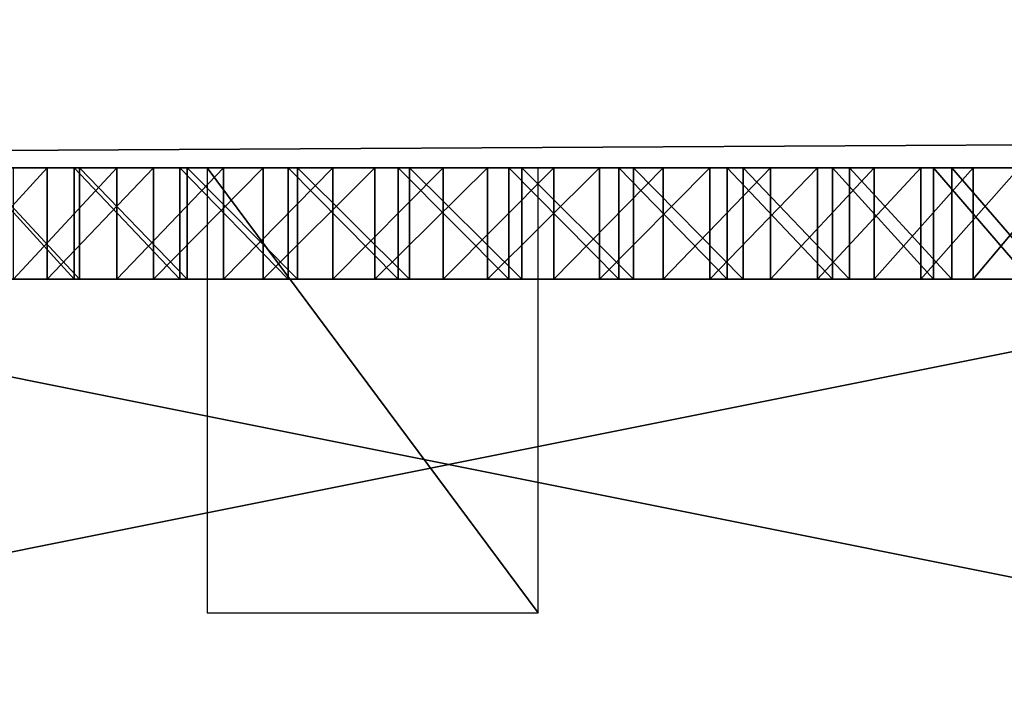
# Model space of a CAD drawing. Extents: x 0 to 420, y 225 to 359.
# Drawn here: x 53 to 60, y 295 to 299 of the extents above; entities that cross this region are included whole.
import ezdxf

# ---------------------------------------------------------------- set-up
doc = ezdxf.new("R2010")
doc.units = 0
doc.header["$MEASUREMENT"] = 0

msp = doc.modelspace()

# ---------------------------------------------------------------- linework, layer by layer
for points in [[(32.000004, 300.18927, 35.000027), (388, 300.18927, 35.000027), (32.000004, 298.18924, 35.000027)], [(32.000004, 298.18924, 35.000027), (388, 300.18927, 35.000027), (388, 298.18924, 35.000027)], [(388, 300.18927, 973), (32.000004, 300.18927, 973), (388, 298.18924, 973)], [(388, 298.18924, 973), (32.000004, 300.18927, 973), (32.000004, 298.18924, 973)], [(32.000004, 300.18927, 925), (388, 300.18927, 925), (32.000004, 298.18924, 925)], [(32.000004, 298.18924, 925), (388, 300.18927, 925), (388, 298.18924, 925)], [(57.041889, 298.18924, 53.091167), (56, 298.18924, 53.000034), (32.000004, 298.18924, 35.000027)], [(388, 298.18924, 35.000027), (59.000008, 298.18924, 53.80386), (32.000004, 298.18924, 35.000027)], [(32.000004, 298.18924, 35.000027), (59.000008, 298.18924, 53.80386), (58.052124, 298.18924, 53.361893)], [(32.000004, 298.18924, 35.000027), (58.052124, 298.18924, 53.361893), (57.041889, 298.18924, 53.091167)], [(56, 298.18924, 53.000034), (54.958111, 298.18924, 53.091167), (32.000004, 298.18924, 35.000027)], [(32.000004, 298.18924, 35.000027), (54.958111, 298.18924, 53.091167), (53.94788, 298.18924, 53.361893)], [(32.000004, 298.18924, 35.000027), (53.94788, 298.18924, 53.361893), (53.000004, 298.18924, 53.80386)], [(32.000004, 298.18924, 83.000008), (53.000004, 298.18924, 64.196167), (53.94788, 298.18924, 64.638199)], [(32.000004, 298.18924, 83.000008), (53.94788, 298.18924, 64.638199), (54.958111, 298.18924, 64.908859)], [(54.958111, 298.18924, 64.908859), (56, 298.18924, 65), (32.000004, 298.18924, 83.000008)], [(32.000004, 298.18924, 83.000008), (56, 298.18924, 65), (57.041889, 298.18924, 64.908859)], [(32.000004, 298.18924, 83.000008), (57.041889, 298.18924, 64.908859), (388, 298.18924, 83.000008)], [(32.000004, 298.18924, 973), (358.091156, 298.18924, 950.041931), (358.361847, 298.18924, 951.052124)], [(57.041889, 298.18924, 943.091187), (56, 298.18924, 943), (32.000004, 298.18924, 925)], [(32.000004, 298.18924, 925), (56, 298.18924, 943), (54.958111, 298.18924, 943.091187)], [(388, 298.18924, 925), (59.000008, 298.18924, 943.803894), (32.000004, 298.18924, 925)], [(32.000004, 298.18924, 925), (59.000008, 298.18924, 943.803894), (58.052124, 298.18924, 943.361877)], [(32.000004, 298.18924, 925), (58.052124, 298.18924, 943.361877), (57.041889, 298.18924, 943.091187)], [(54.958111, 298.18924, 943.091187), (53.94788, 298.18924, 943.361877), (32.000004, 298.18924, 925)], [(32.000004, 298.18924, 925), (53.94788, 298.18924, 943.361877), (53.000004, 298.18924, 943.803894)], [(53.000004, 298.18924, 954.196167), (53.94788, 298.18924, 954.638184), (32.000004, 298.18924, 973)], [(32.000004, 298.18924, 973), (53.94788, 298.18924, 954.638184), (54.958111, 298.18924, 954.908875)], [(32.000004, 298.18924, 973), (54.958111, 298.18924, 954.908875), (56, 298.18924, 955)], [(358.361847, 298.18924, 951.052124), (358.803864, 298.18924, 952), (32.000004, 298.18924, 973)], [(32.000004, 298.18924, 973), (358.803864, 298.18924, 952), (359.403748, 298.18924, 952.85675)], [(32.000004, 298.18924, 973), (359.403748, 298.18924, 952.85675), (360.14328, 298.18924, 953.596313)], [(360.14328, 298.18924, 953.596313), (361, 298.18924, 954.196167), (32.000004, 298.18924, 973)], [(32.000004, 298.18924, 973), (361, 298.18924, 954.196167), (361.947876, 298.18924, 954.638184)], [(32.000004, 298.18924, 973), (361.947876, 298.18924, 954.638184), (388, 298.18924, 973)], [(56, 298.18924, 955), (57.041889, 298.18924, 954.908875), (32.000004, 298.18924, 973)], [(32.000004, 298.18924, 973), (57.041889, 298.18924, 954.908875), (58.052124, 298.18924, 954.638184)], [(32.000004, 298.18924, 973), (58.052124, 298.18924, 954.638184), (358.091156, 298.18924, 950.041931)], [(52.250004, 298.18924, 922.495239), (43.08041, 298.18924, 942.417175), (53.434856, 298.18924, 923.047729)], [(53.434856, 298.18924, 923.047729), (43.08041, 298.18924, 942.417175), (44.269257, 298.18924, 940.477112)], [(53.434856, 298.18924, 923.047729), (44.269257, 298.18924, 940.477112), (45.74696, 298.18924, 938.746948)], [(47.477119, 298.18924, 47.269283), (53.434856, 298.18924, 33.047737), (45.74696, 298.18924, 48.747002)], [(45.74696, 298.18924, 48.747002), (53.434856, 298.18924, 33.047737), (52.250004, 298.18924, 32.495201)], [(45.74696, 298.18924, 938.746948), (47.477119, 298.18924, 937.269287), (53.434856, 298.18924, 923.047729)], [(46.000004, 298.18924, 101.000008), (66.000008, 298.18924, 101.000008), (56, 298.18924, 99.5)], [(56, 298.18924, 99.5), (54.697639, 298.18924, 99.386093), (46.000004, 298.18924, 101.000008)], [(46.000004, 298.18924, 101.000008), (54.697639, 298.18924, 99.386093), (53.434856, 298.18924, 99.047722)], [(46.000004, 298.18924, 101.000008), (53.434856, 298.18924, 99.047722), (52.250004, 298.18924, 98.495186)], [(46.000004, 298.18924, 17.000019), (52.250004, 298.18924, 19.504845), (53.434856, 298.18924, 18.952311)], [(53.434856, 298.18924, 18.952311), (54.697639, 298.18924, 18.613995), (46.000004, 298.18924, 17.000019)], [(46.000004, 298.18924, 17.000019), (54.697639, 298.18924, 18.613995), (56, 298.18924, 18.500031)], [(46.000004, 298.18924, 17.000019), (56, 298.18924, 18.500031), (66.000008, 298.18924, 17.000019)], [(46.000004, 298.18924, 17.000019), (66.000008, 298.18924, 17.000019), (46.000004, 294.18924, 17.000019)], [(46.000004, 294.18924, 17.000019), (66.000008, 298.18924, 17.000019), (66.000008, 294.18924, 17.000019)], [(66.000008, 298.18924, 991), (46.000004, 298.18924, 991), (66.000008, 294.18924, 991)], [(66.000008, 294.18924, 991), (46.000004, 298.18924, 991), (46.000004, 294.18924, 991)], [(54.697639, 298.18924, 989.386108), (53.434856, 298.18924, 989.047729), (46.000004, 298.18924, 991)], [(46.000004, 298.18924, 991), (53.434856, 298.18924, 989.047729), (52.250004, 298.18924, 988.495239)], [(54.697639, 298.18924, 989.386108), (46.000004, 298.18924, 991), (56, 298.18924, 989.5)], [(56, 298.18924, 989.5), (46.000004, 298.18924, 991), (66.000008, 298.18924, 991)], [(46.000004, 298.18924, 907), (52.250004, 298.18924, 909.504822), (53.434856, 298.18924, 908.952332)], [(53.434856, 298.18924, 908.952332), (54.697639, 298.18924, 908.613953), (46.000004, 298.18924, 907)], [(46.000004, 298.18924, 907), (54.697639, 298.18924, 908.613953), (56, 298.18924, 908.5)], [(46.000004, 298.18924, 907), (56, 298.18924, 908.5), (66.000008, 298.18924, 907)], [(53.434856, 298.18924, 84.952354), (49.417145, 298.18924, 71.919617), (47.477119, 298.18924, 70.730743)], [(53.434856, 298.18924, 84.952354), (47.477119, 298.18924, 70.730743), (52.250004, 298.18924, 85.504829)], [(49.417145, 298.18924, 46.08041), (53.434856, 298.18924, 33.047737), (47.477119, 298.18924, 47.269283)], [(53.434856, 298.18924, 923.047729), (47.477119, 298.18924, 937.269287), (49.417145, 298.18924, 936.080444)], [(53.945549, 298.18924, 27.054787), (48.805618, 298.18924, 25.103807), (48.751595, 298.18924, 25.84827)], [(53.945549, 298.18924, 27.054787), (48.751595, 298.18924, 25.84827), (48.774406, 298.18924, 26.594341)], [(48.75478, 298.18924, 981.737), (48.766972, 298.18924, 982.495728), (53.767101, 298.18924, 982.589478)], [(53.767101, 298.18924, 982.589478), (48.821964, 298.18924, 980.981079), (48.75478, 298.18924, 981.737)], [(53.767101, 298.18924, 982.589478), (48.766972, 298.18924, 982.495728), (48.85841, 298.18924, 983.249084)], [(48.774406, 298.18924, 26.594341), (48.873814, 298.18924, 27.334154), (53.945549, 298.18924, 27.054787)], [(54.059319, 298.18924, 24.748207), (48.935898, 298.18924, 24.368822), (48.805618, 298.18924, 25.103807)], [(54.059319, 298.18924, 24.748207), (48.805618, 298.18924, 25.103807), (53.945549, 298.18924, 27.054787)], [(53.767101, 298.18924, 982.589478), (48.967793, 298.18924, 980.236328), (48.821964, 298.18924, 980.981079)], [(53.767101, 298.18924, 982.589478), (48.85841, 298.18924, 983.249084), (49.028099, 298.18924, 983.98877)], [(53.945549, 298.18924, 27.054787), (48.873814, 298.18924, 27.334154), (49.048759, 298.18924, 28.059841)], [(49.141056, 298.18924, 23.651123), (48.935898, 298.18924, 24.368822), (54.059319, 298.18924, 24.748207)], [(49.504818, 298.18924, 978.25), (56, 298.18924, 963.5), (48.952312, 298.18924, 979.434875)], [(56, 298.18924, 963.5), (53.731701, 298.18924, 963.321533), (48.952312, 298.18924, 979.434875)], [(48.952312, 298.18924, 979.434875), (53.731701, 298.18924, 963.321533), (51.51926, 298.18924, 962.790344)], [(54.373062, 298.18924, 980.361023), (49.19067, 298.18924, 979.510925), (48.967793, 298.18924, 980.236328)], [(54.373062, 298.18924, 980.361023), (48.967793, 298.18924, 980.236328), (53.767101, 298.18924, 982.589478)], [(49.27417, 298.18924, 984.706604), (53.767101, 298.18924, 982.589478), (49.028099, 298.18924, 983.98877)], [(53.945549, 298.18924, 27.054787), (49.048759, 298.18924, 28.059841), (49.297394, 298.18924, 28.763653)], [(54.059319, 298.18924, 24.748207), (49.418926, 298.18924, 22.958338), (49.141056, 298.18924, 23.651123)], [(49.488155, 298.18924, 978.812805), (49.19067, 298.18924, 979.510925), (54.373062, 298.18924, 980.361023)], [(49.593925, 298.18924, 985.394836), (53.767101, 298.18924, 982.589478), (49.27417, 298.18924, 984.706604)], [(49.297394, 298.18924, 28.763653), (49.617073, 298.18924, 29.438137), (53.945549, 298.18924, 27.054787)], [(51.51926, 298.18924, 72.790321), (49.417145, 298.18924, 71.919617), (53.434856, 298.18924, 84.952354)], [(51.51926, 298.18924, 45.209705), (54.697639, 298.18924, 33.386112), (49.417145, 298.18924, 46.08041)], [(49.417145, 298.18924, 46.08041), (54.697639, 298.18924, 33.386112), (53.434856, 298.18924, 33.047737)], [(53.434856, 298.18924, 923.047729), (49.417145, 298.18924, 936.080444), (54.697639, 298.18924, 923.386108)], [(54.697639, 298.18924, 923.386108), (49.417145, 298.18924, 936.080444), (51.51926, 298.18924, 935.209717)], [(54.059319, 298.18924, 24.748207), (49.766563, 298.18924, 22.2978), (49.418926, 298.18924, 22.958338)], [(54.373062, 298.18924, 980.361023), (49.856983, 298.18924, 978.149597), (49.488155, 298.18924, 978.812805)], [(58.268303, 298.18924, 963.321533), (56, 298.18924, 963.5), (49.504818, 298.18924, 978.25)], [(49.504818, 298.18924, 978.25), (50.254673, 298.18924, 977.179138), (58.268303, 298.18924, 963.321533)], [(49.593925, 298.18924, 985.394836), (49.983875, 298.18924, 986.045837), (53.767101, 298.18924, 982.589478)], [(49.617073, 298.18924, 29.438137), (50.004414, 298.18924, 30.076206), (53.945549, 298.18924, 27.054787)], [(50.180271, 298.18924, 21.676481), (49.766563, 298.18924, 22.2978), (54.059319, 298.18924, 24.748207)], [(54.373062, 298.18924, 980.361023), (50.29311, 298.18924, 977.528564), (49.856983, 298.18924, 978.149597)], [(53.767101, 298.18924, 982.589478), (49.983875, 298.18924, 986.045837), (50.439739, 298.18924, 986.652527)], [(53.945549, 298.18924, 27.054787), (50.004414, 298.18924, 30.076206), (50.455318, 298.18924, 30.67112)], [(54.059319, 298.18924, 24.748207), (50.65567, 298.18924, 21.100998), (50.180271, 298.18924, 21.676481)], [(58.268303, 298.18924, 963.321533), (50.254673, 298.18924, 977.179138), (51.179096, 298.18924, 976.2547)], [(50.791771, 298.18924, 976.956543), (50.29311, 298.18924, 977.528564), (54.373062, 298.18924, 980.361023)], [(53.767101, 298.18924, 982.589478), (50.439739, 298.18924, 986.652527), (55.394039, 298.18924, 984.228516)], [(55.394039, 298.18924, 984.228516), (50.439739, 298.18924, 986.652527), (50.956516, 298.18924, 987.208252)], [(53.945549, 298.18924, 27.054787), (50.455318, 298.18924, 30.67112), (50.964989, 298.18924, 31.216442)], [(54.059319, 298.18924, 24.748207), (51.187717, 298.18924, 20.577431), (50.65567, 298.18924, 21.100998)], [(54.373062, 298.18924, 980.361023), (51.347488, 298.18924, 976.439758), (50.791771, 298.18924, 976.956543)], [(55.394039, 298.18924, 984.228516), (50.956516, 298.18924, 987.208252), (51.528557, 298.18924, 987.706909)], [(50.964989, 298.18924, 31.216442), (51.52803, 298.18924, 31.706512), (53.945549, 298.18924, 27.054787)], [(58.268303, 298.18924, 963.321533), (51.179096, 298.18924, 976.2547), (60.480751, 298.18924, 962.790344)], [(60.480751, 298.18924, 962.790344), (51.179096, 298.18924, 976.2547), (52.250004, 298.18924, 975.504822)], [(51.770775, 298.18924, 20.111382), (51.187717, 298.18924, 20.577431), (54.059319, 298.18924, 24.748207)], [(54.373062, 298.18924, 980.361023), (51.954182, 298.18924, 975.983887), (51.347488, 298.18924, 976.439758)], [(53.731701, 298.18924, 73.321518), (51.51926, 298.18924, 72.790321), (54.697639, 298.18924, 84.613976)], [(54.697639, 298.18924, 84.613976), (51.51926, 298.18924, 72.790321), (53.434856, 298.18924, 84.952354)], [(53.731701, 298.18924, 44.67857), (54.697639, 298.18924, 33.386112), (51.51926, 298.18924, 45.209705)], [(54.697639, 298.18924, 923.386108), (51.51926, 298.18924, 935.209717), (53.731701, 298.18924, 934.678528)], [(53.945549, 298.18924, 27.054787), (51.52803, 298.18924, 31.706512), (52.138477, 298.18924, 32.136082)], [(51.528557, 298.18924, 987.706909), (52.149586, 298.18924, 988.143066), (55.394039, 298.18924, 984.228516)], [(54.059319, 298.18924, 24.748207), (52.398666, 298.18924, 19.707739), (51.770775, 298.18924, 20.111382)], [(52.605198, 298.18924, 975.593933), (51.954182, 298.18924, 975.983887), (54.373062, 298.18924, 980.361023)], [(53.945549, 298.18924, 27.054787), (52.138477, 298.18924, 32.136082), (55.88623, 298.18924, 28.306602)], [(55.88623, 298.18924, 28.306602), (52.138477, 298.18924, 32.136082), (52.78986, 298.18924, 32.500626)], [(55.394039, 298.18924, 984.228516), (52.149586, 298.18924, 988.143066), (52.812801, 298.18924, 988.511902)], [(53.434856, 298.18924, 974.952332), (66.253052, 298.18924, 959.253052), (52.250004, 298.18924, 975.504822)], [(52.250004, 298.18924, 975.504822), (66.253052, 298.18924, 959.253052), (64.522896, 298.18924, 960.730774)], [(60.480751, 298.18924, 962.790344), (52.250004, 298.18924, 975.504822), (62.582867, 298.18924, 961.919617)], [(62.582867, 298.18924, 961.919617), (52.250004, 298.18924, 975.504822), (64.522896, 298.18924, 960.730774)], [(54.059319, 298.18924, 24.748207), (53.064735, 298.18924, 19.370794), (52.398666, 298.18924, 19.707739)], [(54.373062, 298.18924, 980.361023), (53.293415, 298.18924, 975.27417), (52.605198, 298.18924, 975.593933)], [(53.293415, 298.18924, 975.27417), (53.293415, 297.43924, 975.27417), (52.605198, 297.43924, 975.593933)], [(53.293415, 298.18924, 975.27417), (52.605198, 297.43924, 975.593933), (52.605198, 298.18924, 975.593933)], [(55.88623, 298.18924, 28.306602), (52.78986, 298.18924, 32.500626), (53.475269, 298.18924, 32.796204)], [(52.78986, 298.18924, 32.500626), (52.78986, 297.43924, 32.500626), (53.475269, 297.43924, 32.796204)], [(52.78986, 298.18924, 32.500626), (53.475269, 297.43924, 32.796204), (53.475269, 298.18924, 32.796204)], [(55.394039, 298.18924, 984.228516), (52.812801, 298.18924, 988.511902), (53.510925, 298.18924, 988.809326)], [(52.812801, 298.18924, 988.511902), (52.812801, 297.43924, 988.511902), (53.510925, 297.43924, 988.809326)], [(52.812801, 298.18924, 988.511902), (53.510925, 297.43924, 988.809326), (53.510925, 298.18924, 988.809326)], [(56.113773, 298.18924, 23.693443), (53.761913, 298.18924, 19.104122), (53.064735, 298.18924, 19.370794)], [(56.113773, 298.18924, 23.693443), (53.064735, 298.18924, 19.370794), (54.059319, 298.18924, 24.748207)], [(53.761913, 298.18924, 19.104122), (53.761913, 297.43924, 19.104122), (53.064735, 297.43924, 19.370794)], [(53.761913, 298.18924, 19.104122), (53.064735, 297.43924, 19.370794), (53.064735, 298.18924, 19.370794)], [(54.373062, 298.18924, 980.361023), (54.011284, 298.18924, 975.028137), (53.293415, 298.18924, 975.27417)], [(54.011284, 298.18924, 975.028137), (54.011284, 297.43924, 975.028137), (53.293415, 297.43924, 975.27417)], [(54.011284, 298.18924, 975.028137), (53.293415, 297.43924, 975.27417), (53.293415, 298.18924, 975.27417)], [(53.434856, 298.18924, 974.952332), (54.697639, 298.18924, 974.613953), (66.253052, 298.18924, 959.253052)], [(53.475269, 298.18924, 32.796204), (54.187447, 298.18924, 33.019783), (55.88623, 298.18924, 28.306602)], [(53.475269, 298.18924, 32.796204), (53.475269, 297.43924, 32.796204), (54.187447, 297.43924, 33.019783)], [(53.475269, 298.18924, 32.796204), (54.187447, 297.43924, 33.019783), (54.187447, 298.18924, 33.019783)], [(53.510925, 298.18924, 988.809326), (54.236336, 298.18924, 989.032227), (55.394039, 298.18924, 984.228516)], [(53.510925, 298.18924, 988.809326), (53.510925, 297.43924, 988.809326), (54.236336, 297.43924, 989.032227)], [(53.510925, 298.18924, 988.809326), (54.236336, 297.43924, 989.032227), (54.236336, 298.18924, 989.032227)], [(53.731701, 298.18924, 73.321518), (54.697639, 298.18924, 84.613976), (56, 298.18924, 73.500038)], [(56, 298.18924, 44.500053), (56, 298.18924, 33.500015), (53.731701, 298.18924, 44.67857)], [(53.731701, 298.18924, 44.67857), (56, 298.18924, 33.500015), (54.697639, 298.18924, 33.386112)], [(54.697639, 298.18924, 923.386108), (53.731701, 298.18924, 934.678528), (56, 298.18924, 923.5)], [(56, 298.18924, 923.5), (53.731701, 298.18924, 934.678528), (56, 298.18924, 934.5)], [(54.482826, 298.18924, 18.910526), (53.761913, 298.18924, 19.104122), (56.113773, 298.18924, 23.693443)], [(54.482826, 298.18924, 18.910526), (54.482826, 297.43924, 18.910526), (53.761913, 297.43924, 19.104122)], [(54.482826, 298.18924, 18.910526), (53.761913, 297.43924, 19.104122), (53.761913, 298.18924, 19.104122)], [(56.605972, 298.18924, 979.771545), (54.750942, 298.18924, 974.858459), (54.011284, 298.18924, 975.028137)], [(56.605972, 298.18924, 979.771545), (54.011284, 298.18924, 975.028137), (54.373062, 298.18924, 980.361023)], [(54.750942, 298.18924, 974.858459), (54.750942, 297.43924, 974.858459), (54.011284, 297.43924, 975.028137)], [(54.750942, 298.18924, 974.858459), (54.011284, 297.43924, 975.028137), (54.011284, 298.18924, 975.028137)], [(55.88623, 298.18924, 28.306602), (54.187447, 298.18924, 33.019783), (54.918835, 298.18924, 33.168972)], [(54.187447, 298.18924, 33.019783), (54.187447, 297.43924, 33.019783), (54.918835, 297.43924, 33.168972)], [(54.187447, 298.18924, 33.019783), (54.918835, 297.43924, 33.168972), (54.918835, 298.18924, 33.168972)], [(54.236336, 298.18924, 989.032227), (54.98106, 298.18924, 989.17804), (55.394039, 298.18924, 984.228516)], [(54.236336, 298.18924, 989.032227), (54.236336, 297.43924, 989.032227), (54.98106, 297.43924, 989.17804)], [(54.236336, 298.18924, 989.032227), (54.98106, 297.43924, 989.17804), (54.98106, 298.18924, 989.17804)], [(54.373062, 295.18927, 980.361023), (56.605972, 295.18927, 979.771545), (54.373062, 298.18924, 980.361023)], [(54.373062, 298.18924, 980.361023), (56.605972, 295.18927, 979.771545), (56.605972, 298.18924, 979.771545)], [(55.219814, 298.18924, 18.792152), (54.482826, 298.18924, 18.910526), (56.113773, 298.18924, 23.693443)], [(55.219814, 298.18924, 18.792152), (55.219814, 297.43924, 18.792152), (54.482826, 297.43924, 18.910526)], [(55.219814, 298.18924, 18.792152), (54.482826, 297.43924, 18.910526), (54.482826, 298.18924, 18.910526)], [(56, 298.18924, 73.500038), (54.697639, 298.18924, 84.613976), (56, 298.18924, 84.500015)], [(66.253052, 298.18924, 959.253052), (54.697639, 298.18924, 974.613953), (56, 298.18924, 974.5)], [(55.504284, 298.18924, 974.766968), (54.750942, 298.18924, 974.858459), (56.605972, 298.18924, 979.771545)], [(55.504284, 298.18924, 974.766968), (55.504284, 297.43924, 974.766968), (54.750942, 297.43924, 974.858459)], [(55.504284, 298.18924, 974.766968), (54.750942, 297.43924, 974.858459), (54.750942, 298.18924, 974.858459)], [(55.88623, 298.18924, 28.306602), (54.918835, 298.18924, 33.168972), (55.661678, 298.18924, 33.242107)], [(54.918835, 298.18924, 33.168972), (54.918835, 297.43924, 33.168972), (55.661678, 297.43924, 33.242107)], [(54.918835, 298.18924, 33.168972), (55.661678, 297.43924, 33.242107), (55.661678, 298.18924, 33.242107)], [(55.394039, 298.18924, 984.228516), (54.98106, 298.18924, 989.17804), (55.73695, 298.18924, 989.245239)], [(54.98106, 298.18924, 989.17804), (54.98106, 297.43924, 989.17804), (55.73695, 297.43924, 989.245239)], [(54.98106, 298.18924, 989.17804), (55.73695, 297.43924, 989.245239), (55.73695, 298.18924, 989.245239)], [(55.219814, 298.18924, 18.792152), (56.113773, 298.18924, 23.693443), (55.965065, 298.18924, 18.750132)], [(55.965065, 298.18924, 18.750132), (55.965065, 297.43924, 18.750132), (55.219814, 297.43924, 18.792152)], [(55.965065, 298.18924, 18.750132), (55.219814, 297.43924, 18.792152), (55.219814, 298.18924, 18.792152)], [(55.394039, 298.18924, 984.228516), (55.73695, 298.18924, 989.245239), (56.495728, 298.18924, 989.233032)], [(56.495728, 298.18924, 989.233032), (57.249069, 298.18924, 989.141602), (55.394039, 298.18924, 984.228516)], [(55.394039, 298.18924, 984.228516), (57.249069, 298.18924, 989.141602), (57.988724, 298.18924, 988.971924)], [(55.394039, 298.18924, 984.228516), (57.988724, 298.18924, 988.971924), (57.626949, 298.18924, 983.639038)], [(56.605972, 298.18924, 979.771545), (56.26305, 298.18924, 974.754822), (55.504284, 298.18924, 974.766968)], [(56.26305, 298.18924, 974.754822), (56.26305, 297.43924, 974.754822), (55.504284, 297.43924, 974.766968)], [(56.26305, 298.18924, 974.754822), (55.504284, 297.43924, 974.766968), (55.504284, 298.18924, 974.766968)], [(55.661678, 298.18924, 33.242107), (56.408108, 298.18924, 33.238529), (55.88623, 298.18924, 28.306602)], [(55.661678, 298.18924, 33.242107), (55.661678, 297.43924, 33.242107), (56.408108, 297.43924, 33.238529)], [(55.661678, 298.18924, 33.242107), (56.408108, 297.43924, 33.238529), (56.408108, 298.18924, 33.238529)], [(55.73695, 298.18924, 989.245239), (55.73695, 297.43924, 989.245239), (56.495728, 297.43924, 989.233032)], [(55.73695, 298.18924, 989.245239), (56.495728, 297.43924, 989.233032), (56.495728, 298.18924, 989.233032)], [(55.88623, 298.18924, 28.306602), (56.408108, 298.18924, 33.238529), (57.150215, 298.18924, 33.158184)], [(55.88623, 298.18924, 28.306602), (57.150215, 298.18924, 33.158184), (57.880135, 298.18924, 33.002018)], [(57.880135, 298.18924, 33.002018), (58.590115, 298.18924, 32.771587), (55.88623, 298.18924, 28.306602)], [(55.88623, 298.18924, 28.306602), (58.590115, 298.18924, 32.771587), (59.272648, 298.18924, 32.469334)], [(55.88623, 298.18924, 28.306602), (59.272648, 298.18924, 32.469334), (57.940693, 298.18924, 27.251839)], [(56.113773, 298.18924, 23.693443), (56.710697, 298.18924, 18.784941), (55.965065, 298.18924, 18.750132)], [(56.710697, 298.18924, 18.784941), (56.710697, 297.43924, 18.784941), (55.965065, 297.43924, 18.750132)], [(56.710697, 298.18924, 18.784941), (55.965065, 297.43924, 18.750132), (55.965065, 298.18924, 18.750132)], [(56, 298.18924, 73.500038), (56, 298.18924, 84.500015), (58.268303, 298.18924, 73.321518)], [(58.268303, 298.18924, 73.321518), (56, 298.18924, 84.500015), (57.302364, 298.18924, 84.613976)], [(66.000008, 298.18924, 101.000008), (57.302364, 298.18924, 99.386093), (56, 298.18924, 99.5)], [(58.268303, 298.18924, 44.67857), (57.302364, 298.18924, 33.386112), (56, 298.18924, 44.500053)], [(56, 298.18924, 44.500053), (57.302364, 298.18924, 33.386112), (56, 298.18924, 33.500015)], [(66.000008, 298.18924, 17.000019), (56, 298.18924, 18.500031), (57.302364, 298.18924, 18.613995)], [(56, 298.18924, 989.5), (66.000008, 298.18924, 991), (57.302364, 298.18924, 989.386108)], [(56, 298.18924, 923.5), (56, 298.18924, 934.5), (57.302364, 298.18924, 923.386108)], [(57.302364, 298.18924, 923.386108), (56, 298.18924, 934.5), (58.268303, 298.18924, 934.678528)], [(66.253052, 298.18924, 959.253052), (56, 298.18924, 974.5), (67.730751, 298.18924, 957.522888)], [(66.000008, 298.18924, 907), (56, 298.18924, 908.5), (57.302364, 298.18924, 908.613953)], [(56, 298.18924, 974.5), (57.302364, 298.18924, 974.613953), (67.730751, 298.18924, 957.522888)], [(58.871246, 298.18924, 19.34284), (58.171532, 298.18924, 19.082844), (56.113773, 298.18924, 23.693443)], [(58.171532, 298.18924, 19.082844), (57.448795, 298.18924, 18.896282), (56.113773, 298.18924, 23.693443)], [(56.113773, 298.18924, 23.693443), (57.448795, 298.18924, 18.896282), (56.710697, 298.18924, 18.784941)], [(58.054462, 298.18924, 24.945259), (60.172283, 298.18924, 20.070911), (56.113773, 298.18924, 23.693443)], [(56.113773, 298.18924, 23.693443), (60.172283, 298.18924, 20.070911), (59.540531, 298.18924, 19.673347)], [(56.113773, 298.18924, 23.693443), (59.540531, 298.18924, 19.673347), (58.871246, 298.18924, 19.34284)], [(56.605972, 298.18924, 979.771545), (57.018944, 298.18924, 974.82196), (56.26305, 298.18924, 974.754822)], [(57.018944, 298.18924, 974.82196), (57.018944, 297.43924, 974.82196), (56.26305, 297.43924, 974.754822)], [(57.018944, 298.18924, 974.82196), (56.26305, 297.43924, 974.754822), (56.26305, 298.18924, 974.754822)], [(56.408108, 298.18924, 33.238529), (56.408108, 297.43924, 33.238529), (57.150215, 297.43924, 33.158184)], [(56.408108, 298.18924, 33.238529), (57.150215, 297.43924, 33.158184), (57.150215, 298.18924, 33.158184)], [(56.495728, 298.18924, 989.233032), (56.495728, 297.43924, 989.233032), (57.249069, 297.43924, 989.141602)], [(56.495728, 298.18924, 989.233032), (57.249069, 297.43924, 989.141602), (57.249069, 298.18924, 989.141602)], [(57.763672, 298.18924, 974.967834), (57.018944, 298.18924, 974.82196), (56.605972, 298.18924, 979.771545)], [(59.850426, 298.18924, 975.856995), (59.18721, 298.18924, 975.488159), (56.605972, 298.18924, 979.771545)], [(56.605972, 298.18924, 979.771545), (59.18721, 298.18924, 975.488159), (58.489079, 298.18924, 975.190674)], [(56.605972, 298.18924, 979.771545), (58.489079, 298.18924, 975.190674), (57.763672, 298.18924, 974.967834)], [(58.23291, 298.18924, 981.410583), (61.043495, 298.18924, 976.791809), (56.605972, 298.18924, 979.771545)], [(56.605972, 298.18924, 979.771545), (61.043495, 298.18924, 976.791809), (60.471455, 298.18924, 976.293152)], [(56.605972, 298.18924, 979.771545), (60.471455, 298.18924, 976.293152), (59.850426, 298.18924, 975.856995)], [(57.448795, 298.18924, 18.896282), (57.448795, 297.43924, 18.896282), (56.710697, 297.43924, 18.784941)], [(57.448795, 298.18924, 18.896282), (56.710697, 297.43924, 18.784941), (56.710697, 298.18924, 18.784941)], [(57.763672, 298.18924, 974.967834), (57.018944, 297.43924, 974.82196), (57.018944, 298.18924, 974.82196)], [(57.763672, 298.18924, 974.967834), (57.763672, 297.43924, 974.967834), (57.018944, 297.43924, 974.82196)], [(388, 298.18924, 83.000008), (57.041889, 298.18924, 64.908859), (58.052124, 298.18924, 64.638199)], [(57.150215, 298.18924, 33.158184), (57.150215, 297.43924, 33.158184), (57.880135, 297.43924, 33.002018)], [(57.150215, 298.18924, 33.158184), (57.880135, 297.43924, 33.002018), (57.880135, 298.18924, 33.002018)], [(57.249069, 298.18924, 989.141602), (57.249069, 297.43924, 989.141602), (57.988724, 297.43924, 988.971924)], [(57.249069, 298.18924, 989.141602), (57.988724, 297.43924, 988.971924), (57.988724, 298.18924, 988.971924)], [(58.268303, 298.18924, 44.67857), (60.480751, 298.18924, 45.209705), (57.302364, 298.18924, 33.386112)], [(57.302364, 298.18924, 33.386112), (60.480751, 298.18924, 45.209705), (58.565155, 298.18924, 33.047737)], [(58.268303, 298.18924, 73.321518), (57.302364, 298.18924, 84.613976), (60.480751, 298.18924, 72.790321)], [(66.000008, 298.18924, 101.000008), (58.565155, 298.18924, 99.047722), (57.302364, 298.18924, 99.386093)], [(60.480751, 298.18924, 72.790321), (57.302364, 298.18924, 84.613976), (62.582867, 298.18924, 71.919617)], [(62.582867, 298.18924, 71.919617), (57.302364, 298.18924, 84.613976), (58.565155, 298.18924, 84.952354)], [(66.000008, 298.18924, 17.000019), (57.302364, 298.18924, 18.613995), (58.565155, 298.18924, 18.952311)], [(66.000008, 298.18924, 991), (58.565155, 298.18924, 989.047729), (57.302364, 298.18924, 989.386108)], [(58.565155, 298.18924, 923.047729), (57.302364, 298.18924, 923.386108), (60.480751, 298.18924, 935.209717)], [(57.302364, 298.18924, 923.386108), (58.268303, 298.18924, 934.678528), (60.480751, 298.18924, 935.209717)], [(66.000008, 298.18924, 907), (57.302364, 298.18924, 908.613953), (58.565155, 298.18924, 908.952332)], [(67.730751, 298.18924, 957.522888), (57.302364, 298.18924, 974.613953), (58.565155, 298.18924, 974.952332)], [(58.171532, 298.18924, 19.082844), (58.171532, 297.43924, 19.082844), (57.448795, 297.43924, 18.896282)], [(58.171532, 298.18924, 19.082844), (57.448795, 297.43924, 18.896282), (57.448795, 298.18924, 18.896282)], [(57.626949, 298.18924, 983.639038), (59.394806, 298.18924, 988.406128), (60.04583, 298.18924, 988.016174)], [(61.706902, 298.18924, 986.471497), (62.143028, 298.18924, 985.850464), (57.626949, 298.18924, 983.639038)], [(57.626949, 298.18924, 983.639038), (62.143028, 298.18924, 985.850464), (62.511852, 298.18924, 985.187256)], [(62.511852, 298.18924, 985.187256), (62.809341, 298.18924, 984.489075), (57.626949, 298.18924, 983.639038)], [(57.626949, 298.18924, 983.639038), (62.809341, 298.18924, 984.489075), (63.032219, 298.18924, 983.763672)], [(57.626949, 298.18924, 983.639038), (63.032219, 298.18924, 983.763672), (58.23291, 298.18924, 981.410583)], [(60.04583, 298.18924, 988.016174), (60.652523, 298.18924, 987.560303), (57.626949, 298.18924, 983.639038)], [(57.626949, 298.18924, 983.639038), (60.652523, 298.18924, 987.560303), (61.208241, 298.18924, 987.043518)], [(57.626949, 298.18924, 983.639038), (61.208241, 298.18924, 987.043518), (61.706902, 298.18924, 986.471497)], [(57.626949, 298.18924, 983.639038), (57.988724, 298.18924, 988.971924), (58.706596, 298.18924, 988.72583)], [(57.626949, 298.18924, 983.639038), (58.706596, 298.18924, 988.72583), (59.394806, 298.18924, 988.406128)], [(58.489079, 298.18924, 975.190674), (58.489079, 297.43924, 975.190674), (57.763672, 297.43924, 974.967834)], [(58.489079, 298.18924, 975.190674), (57.763672, 297.43924, 974.967834), (57.763672, 298.18924, 974.967834)], [(57.880135, 298.18924, 33.002018), (57.880135, 297.43924, 33.002018), (58.590115, 297.43924, 32.771587)], [(57.880135, 298.18924, 33.002018), (58.590115, 297.43924, 32.771587), (58.590115, 298.18924, 32.771587)], [(62.415771, 298.18924, 29.376507), (62.728935, 298.18924, 28.698921), (57.940693, 298.18924, 27.251839)], [(60.526768, 298.18924, 31.66312), (61.08506, 298.18924, 31.167686), (57.940693, 298.18924, 27.251839)], [(61.08506, 298.18924, 31.167686), (61.589451, 298.18924, 30.617416), (57.940693, 298.18924, 27.251839)], [(57.940693, 298.18924, 27.251839), (61.589451, 298.18924, 30.617416), (62.034592, 298.18924, 30.01827)], [(57.940693, 298.18924, 27.251839), (62.034592, 298.18924, 30.01827), (62.415771, 298.18924, 29.376507)], [(57.940693, 298.18924, 27.251839), (63.230991, 298.18924, 26.524723), (58.054462, 298.18924, 24.945259)], [(62.728935, 298.18924, 28.698921), (62.970772, 298.18924, 27.992725), (57.940693, 298.18924, 27.251839)], [(57.940693, 298.18924, 27.251839), (62.970772, 298.18924, 27.992725), (63.138725, 298.18924, 27.26543)], [(57.940693, 298.18924, 27.251839), (63.138725, 298.18924, 27.26543), (63.230991, 298.18924, 26.524723)], [(57.940693, 298.18924, 27.251839), (59.272648, 298.18924, 32.469334), (59.920483, 298.18924, 32.098591)], [(57.940693, 298.18924, 27.251839), (59.920483, 298.18924, 32.098591), (60.526768, 298.18924, 31.66312)], [(57.988724, 298.18924, 988.971924), (57.988724, 297.43924, 988.971924), (58.706596, 297.43924, 988.72583)], [(57.988724, 298.18924, 988.971924), (58.706596, 297.43924, 988.72583), (58.706596, 298.18924, 988.72583)], [(388, 298.18924, 83.000008), (58.052124, 298.18924, 64.638199), (59.000008, 298.18924, 64.196167)], [(358.091156, 298.18924, 950.041931), (58.052124, 298.18924, 954.638184), (59.000008, 298.18924, 954.196167)], [(58.054462, 298.18924, 24.945259), (63.230991, 298.18924, 26.524723), (63.246616, 298.18924, 25.778412)], [(58.054462, 298.18924, 24.945259), (63.246616, 298.18924, 25.778412), (63.185425, 298.18924, 25.034487)], [(63.185425, 298.18924, 25.034487), (63.048065, 298.18924, 24.300814), (58.054462, 298.18924, 24.945259)], [(58.054462, 298.18924, 24.945259), (63.048065, 298.18924, 24.300814), (62.835991, 298.18924, 23.58514)], [(58.054462, 298.18924, 24.945259), (62.835991, 298.18924, 23.58514), (62.55146, 298.18924, 22.895039)], [(62.55146, 298.18924, 22.895039), (62.197475, 298.18924, 22.237896), (58.054462, 298.18924, 24.945259)], [(58.054462, 298.18924, 24.945259), (62.197475, 298.18924, 22.237896), (61.777802, 298.18924, 21.620571)], [(58.054462, 298.18924, 24.945259), (61.777802, 298.18924, 21.620571), (61.296879, 298.18924, 21.049738)], [(61.296879, 298.18924, 21.049738), (60.759811, 298.18924, 20.531296), (58.054462, 298.18924, 24.945259)], [(58.054462, 298.18924, 24.945259), (60.759811, 298.18924, 20.531296), (60.172283, 298.18924, 20.070911)], [(58.871246, 298.18924, 19.34284), (58.871246, 297.43924, 19.34284), (58.171532, 297.43924, 19.082844)], [(58.871246, 298.18924, 19.34284), (58.171532, 297.43924, 19.082844), (58.171532, 298.18924, 19.082844)], [(63.245228, 298.18924, 982.263062), (63.23304, 298.18924, 981.504272), (58.23291, 298.18924, 981.410583)], [(58.23291, 298.18924, 981.410583), (63.23304, 298.18924, 981.504272), (63.141598, 298.18924, 980.750977)], [(58.23291, 298.18924, 981.410583), (63.141598, 298.18924, 980.750977), (62.971912, 298.18924, 980.011292)], [(58.23291, 298.18924, 981.410583), (63.032219, 298.18924, 983.763672), (63.178047, 298.18924, 983.018982)], [(58.23291, 298.18924, 981.410583), (63.178047, 298.18924, 983.018982), (63.245228, 298.18924, 982.263062)], [(62.971912, 298.18924, 980.011292), (62.725842, 298.18924, 979.293457), (58.23291, 298.18924, 981.410583)], [(58.23291, 298.18924, 981.410583), (62.725842, 298.18924, 979.293457), (62.406078, 298.18924, 978.605225)], [(58.23291, 298.18924, 981.410583), (62.406078, 298.18924, 978.605225), (62.016136, 298.18924, 977.954224)], [(62.016136, 298.18924, 977.954224), (61.560272, 298.18924, 977.347534), (58.23291, 298.18924, 981.410583)], [(58.23291, 298.18924, 981.410583), (61.560272, 298.18924, 977.347534), (61.043495, 298.18924, 976.791809)], [(59.18721, 298.18924, 975.488159), (59.18721, 297.43924, 975.488159), (58.489079, 297.43924, 975.190674)], [(59.18721, 298.18924, 975.488159), (58.489079, 297.43924, 975.190674), (58.489079, 298.18924, 975.190674)], [(58.565155, 298.18924, 18.952311), (59.750004, 298.18924, 19.504845), (66.000008, 298.18924, 17.000019)], [(60.480751, 298.18924, 45.209705), (62.582867, 298.18924, 46.08041), (58.565155, 298.18924, 33.047737)], [(58.565155, 298.18924, 33.047737), (62.582867, 298.18924, 46.08041), (64.522896, 298.18924, 47.269283)], [(58.565155, 298.18924, 33.047737), (64.522896, 298.18924, 47.269283), (59.750004, 298.18924, 32.495201)], [(59.750004, 298.18924, 98.495186), (58.565155, 298.18924, 99.047722), (66.000008, 298.18924, 101.000008)], [(62.582867, 298.18924, 71.919617), (58.565155, 298.18924, 84.952354), (64.522896, 298.18924, 70.730743)], [(64.522896, 298.18924, 70.730743), (58.565155, 298.18924, 84.952354), (66.253052, 298.18924, 69.25309)], [(66.253052, 298.18924, 69.25309), (58.565155, 298.18924, 84.952354), (59.750004, 298.18924, 85.504829)], [(66.000008, 298.18924, 991), (59.750004, 298.18924, 988.495239), (58.565155, 298.18924, 989.047729)], [(64.522896, 298.18924, 937.269287), (59.750004, 298.18924, 922.495239), (58.565155, 298.18924, 923.047729)], [(64.522896, 298.18924, 937.269287), (58.565155, 298.18924, 923.047729), (62.582867, 298.18924, 936.080444)], [(62.582867, 298.18924, 936.080444), (58.565155, 298.18924, 923.047729), (60.480751, 298.18924, 935.209717)], [(58.565155, 298.18924, 908.952332), (59.750004, 298.18924, 909.504822), (66.000008, 298.18924, 907)], [(67.730751, 298.18924, 957.522888), (58.565155, 298.18924, 974.952332), (68.919601, 298.18924, 955.582886)], [(58.565155, 298.18924, 974.952332), (59.750004, 298.18924, 975.504822), (68.919601, 298.18924, 955.582886)], [(58.590115, 298.18924, 32.771587), (58.590115, 297.43924, 32.771587), (59.272648, 297.43924, 32.469334)], [(58.590115, 298.18924, 32.771587), (59.272648, 297.43924, 32.469334), (59.272648, 298.18924, 32.469334)], [(58.706596, 298.18924, 988.72583), (58.706596, 297.43924, 988.72583), (59.394806, 297.43924, 988.406128)], [(58.706596, 298.18924, 988.72583), (59.394806, 297.43924, 988.406128), (59.394806, 298.18924, 988.406128)], [(59.540531, 298.18924, 19.673347), (59.540531, 297.43924, 19.673347), (58.871246, 297.43924, 19.34284)], [(59.540531, 298.18924, 19.673347), (58.871246, 297.43924, 19.34284), (58.871246, 298.18924, 19.34284)], [(59.000008, 298.18924, 64.196167), (59.856728, 298.18924, 63.59631), (388, 298.18924, 83.000008)], [(388, 298.18924, 35.000027), (59.856728, 298.18924, 54.403782), (59.000008, 298.18924, 53.80386)], [(388, 298.18924, 925), (59.856728, 298.18924, 944.403748), (59.000008, 298.18924, 943.803894)], [(358.091156, 298.18924, 950.041931), (59.000008, 298.18924, 954.196167), (59.856728, 298.18924, 953.596313)], [(59.850426, 298.18924, 975.856995), (59.850426, 297.43924, 975.856995), (59.18721, 297.43924, 975.488159)], [(59.850426, 298.18924, 975.856995), (59.18721, 297.43924, 975.488159), (59.18721, 298.18924, 975.488159)], [(59.272648, 298.18924, 32.469334), (59.272648, 297.43924, 32.469334), (59.920483, 297.43924, 32.098591)], [(59.272648, 298.18924, 32.469334), (59.920483, 297.43924, 32.098591), (59.920483, 298.18924, 32.098591)], [(59.394806, 298.18924, 988.406128), (59.394806, 297.43924, 988.406128), (60.04583, 297.43924, 988.016174)], [(59.394806, 298.18924, 988.406128), (60.04583, 297.43924, 988.016174), (60.04583, 298.18924, 988.016174)], [(60.172283, 298.18924, 20.070911), (60.172283, 297.43924, 20.070911), (59.540531, 297.43924, 19.673347)], [(60.172283, 298.18924, 20.070911), (59.540531, 297.43924, 19.673347), (59.540531, 298.18924, 19.673347)]]:
    msp.add_3dface(points)

doc.saveas('drawing.dxf')
